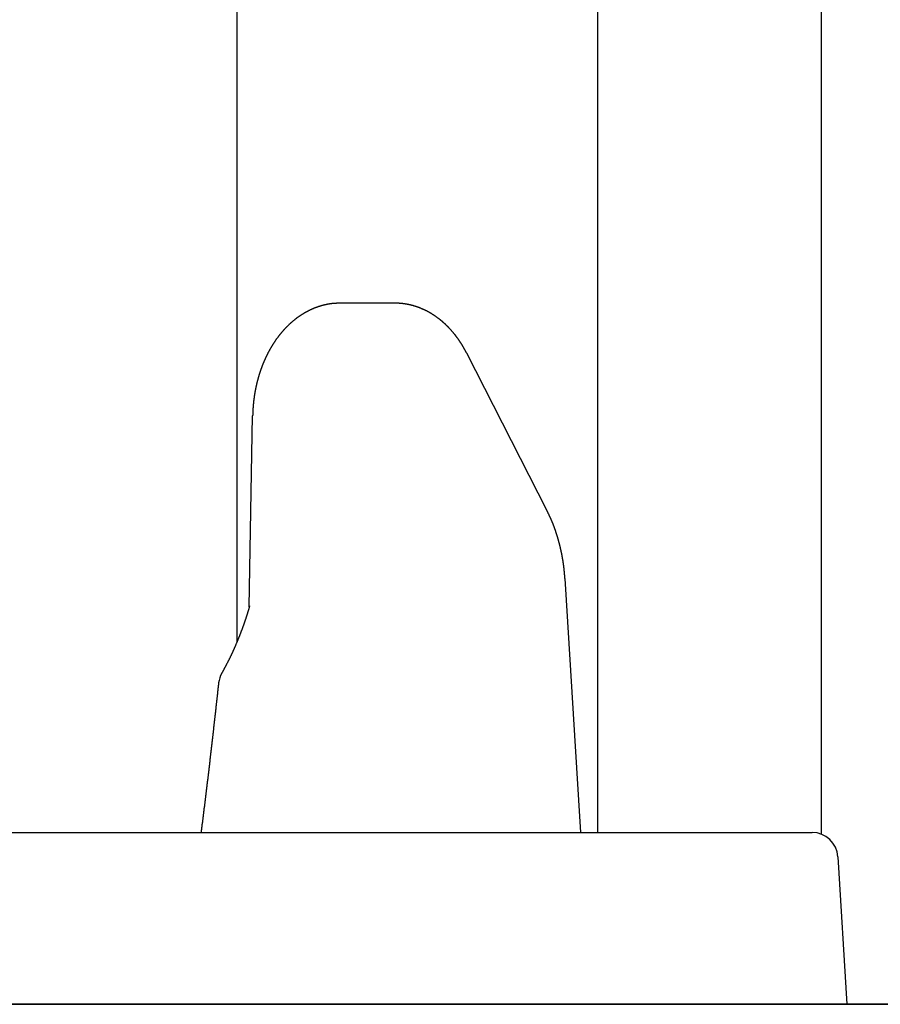
# Model space of a CAD drawing. Extents: x 0 to 990, y 0 to 1595.
# Drawn here: x 81 to 91, y 592 to 604 of the extents above; entities that cross this region are included whole.
import ezdxf

# ---------------------------------------------------------------- set-up
doc = ezdxf.new("R2010")
doc.units = 0
doc.layers.get('0').update_dxf_attribs({"linetype": 'CONTINUOUS'})
doc.layers.add('YKK_12', color=2, linetype='CONTINUOUS')
doc.layers.add('YKK_13', color=4, linetype='CONTINUOUS')

msp = doc.modelspace()

# ---------------------------------------------------------------- linework, layer by layer
for points in [[(84.4935, 600.319, 0), (84.4899, 600.319, 0), (84.4863, 600.319, 0), (84.4826, 600.319, 0), (84.479, 600.319, 0), (84.4753, 600.319, 0), (84.4717, 600.318, 0), (84.4681, 600.318, 0), (84.4644, 600.318, 0), (84.4608, 600.318, 0), (84.4571, 600.318, 0), (84.4535, 600.318, 0), (84.4499, 600.318, 0), (84.4462, 600.317, 0), (84.4426, 600.317, 0), (84.439, 600.317, 0), (84.4353, 600.317, 0), (84.4317, 600.317, 0), (84.4281, 600.316, 0), (84.4244, 600.316, 0), (84.4208, 600.316, 0), (84.4172, 600.315, 0), (84.4136, 600.315, 0), (84.41, 600.315, 0), (84.4063, 600.314, 0), (84.4027, 600.314, 0), (84.3991, 600.314, 0), (84.3955, 600.313, 0), (84.3919, 600.313, 0), (84.3883, 600.312, 0), (84.3847, 600.312, 0), (84.3811, 600.311, 0), (84.3775, 600.311, 0), (84.3739, 600.31, 0), (84.3703, 600.31, 0), (84.3667, 600.309, 0), (84.3631, 600.308, 0), (84.3595, 600.308, 0), (84.3559, 600.307, 0), (84.3524, 600.306, 0), (84.3488, 600.306, 0), (84.3452, 600.305, 0), (84.3417, 600.304, 0), (84.3381, 600.304, 0), (84.3345, 600.303, 0), (84.331, 600.302, 0), (84.3274, 600.301, 0), (84.3239, 600.301, 0), (84.3203, 600.3, 0), (84.3168, 600.299, 0), (84.3133, 600.298, 0), (84.3097, 600.297, 0), (84.3062, 600.296, 0), (84.3027, 600.296, 0), (84.2992, 600.295, 0), (84.2957, 600.294, 0), (84.2921, 600.293, 0), (84.2886, 600.292, 0), (84.2851, 600.291, 0), (84.2817, 600.29, 0), (84.2782, 600.289, 0), (84.2747, 600.288, 0), (84.2712, 600.287, 0), (84.2677, 600.286, 0), (84.2643, 600.285, 0), (84.2608, 600.284, 0), (84.2573, 600.283, 0), (84.2539, 600.282, 0), (84.2505, 600.281, 0), (84.247, 600.28, 0), (84.2436, 600.279, 0), (84.2402, 600.277, 0), (84.2367, 600.276, 0), (84.2333, 600.275, 0), (84.2299, 600.274, 0), (84.2265, 600.273, 0), (84.2231, 600.272, 0), (84.2197, 600.27, 0), (84.2163, 600.269, 0), (84.2129, 600.268, 0), (84.2096, 600.267, 0), (84.2062, 600.265, 0), (84.2028, 600.264, 0), (84.1995, 600.263, 0), (84.1961, 600.261, 0), (84.1928, 600.26, 0), (84.1895, 600.259, 0), (84.1861, 600.257, 0), (84.1828, 600.256, 0), (84.1795, 600.255, 0), (84.1762, 600.253, 0), (84.1729, 600.252, 0), (84.1696, 600.25, 0), (84.1663, 600.249, 0), (84.163, 600.247, 0), (84.1598, 600.246, 0), (84.1565, 600.244, 0), (84.1533, 600.243, 0), (84.15, 600.241, 0), (84.1468, 600.24, 0), (84.1435, 600.238, 0), (84.1403, 600.237, 0), (84.1371, 600.235, 0), (84.1339, 600.234, 0), (84.1307, 600.232, 0), (84.1275, 600.231, 0), (84.1243, 600.229, 0), (84.1211, 600.227, 0), (84.1179, 600.226, 0), (84.1147, 600.224, 0), (84.1116, 600.222, 0), (84.1084, 600.221, 0), (84.1053, 600.219, 0), (84.1022, 600.217, 0), (84.099, 600.216, 0), (84.0959, 600.214, 0), (84.0928, 600.212, 0), (84.0897, 600.21, 0), (84.0866, 600.209, 0), (84.0835, 600.207, 0), (84.0804, 600.205, 0), (84.0774, 600.203, 0), (84.0743, 600.202, 0), (84.0712, 600.2, 0), (84.0682, 600.198, 0), (84.0651, 600.196, 0), (84.0621, 600.194, 0), (84.0591, 600.192, 0), (84.0561, 600.191, 0), (84.0531, 600.189, 0), (84.0501, 600.187, 0), (84.0471, 600.185, 0), (84.0441, 600.183, 0), (84.0411, 600.181, 0), (84.0382, 600.179, 0), (84.0352, 600.177, 0), (84.0323, 600.175, 0), (84.0293, 600.173, 0), (84.0264, 600.171, 0), (84.0235, 600.169, 0), (84.0206, 600.167, 0), (84.0177, 600.165, 0), (84.0148, 600.163, 0), (84.0119, 600.161, 0), (84.009, 600.159, 0), (84.0061, 600.157, 0), (84.0033, 600.155, 0), (84.0004, 600.153, 0), (83.9976, 600.151, 0), (83.9947, 600.149, 0), (83.9919, 600.147, 0), (83.9891, 600.145, 0), (83.9863, 600.143, 0), (83.9835, 600.141, 0), (83.9807, 600.138, 0), (83.9779, 600.136, 0), (83.9751, 600.134, 0), (83.9724, 600.132, 0), (83.9696, 600.13, 0), (83.9669, 600.128, 0), (83.9641, 600.126, 0), (83.9614, 600.123, 0), (83.9587, 600.121, 0), (83.956, 600.119, 0), (83.9532, 600.117, 0), (83.9506, 600.115, 0), (83.9479, 600.112, 0), (83.9452, 600.11, 0), (83.9425, 600.108, 0), (83.9399, 600.106, 0), (83.9372, 600.103, 0), (83.9346, 600.101, 0), (83.9319, 600.099, 0), (83.9293, 600.097, 0), (83.9267, 600.094, 0), (83.9241, 600.092, 0), (83.9215, 600.09, 0), (83.9189, 600.087, 0), (83.9163, 600.085, 0), (83.9137, 600.083, 0), (83.9112, 600.08, 0), (83.9086, 600.078, 0), (83.9061, 600.076, 0), (83.9035, 600.073, 0), (83.901, 600.071, 0), (83.8985, 600.069, 0), (83.896, 600.066, 0), (83.8935, 600.064, 0), (83.891, 600.061, 0), (83.8885, 600.059, 0), (83.886, 600.057, 0), (83.8836, 600.054, 0), (83.8811, 600.052, 0), (83.8787, 600.049, 0), (83.8762, 600.047, 0), (83.8738, 600.045, 0), (83.8714, 600.042, 0), (83.869, 600.04, 0), (83.8666, 600.037, 0), (83.8642, 600.035, 0), (83.8618, 600.032, 0), (83.8594, 600.03, 0), (83.857, 600.027, 0), (83.8547, 600.025, 0), (83.8523, 600.022, 0), (83.85, 600.02, 0), (83.8476, 600.017, 0), (83.8453, 600.015, 0), (83.843, 600.012, 0), (83.8407, 600.01, 0), (83.8384, 600.007, 0), (83.8361, 600.005, 0), (83.8338, 600.002, 0), (83.8315, 600, 0), (83.8293, 599.997, 0), (83.827, 599.994, 0), (83.8248, 599.992, 0), (83.8225, 599.989, 0), (83.8203, 599.987, 0), (83.8181, 599.984, 0), (83.8159, 599.982, 0), (83.8136, 599.979, 0), (83.8114, 599.976, 0), (83.8093, 599.974, 0), (83.8071, 599.971, 0), (83.8049, 599.968, 0), (83.8027, 599.966, 0), (83.8006, 599.963, 0), (83.7984, 599.961, 0), (83.7963, 599.958, 0), (83.7942, 599.955, 0), (83.7921, 599.953, 0), (83.7899, 599.95, 0), (83.7878, 599.947, 0), (83.7857, 599.945, 0), (83.7837, 599.942, 0), (83.7816, 599.939, 0), (83.7795, 599.937, 0), (83.7774, 599.934, 0), (83.7754, 599.931, 0), (83.7733, 599.929, 0), (83.7713, 599.926, 0), (83.7693, 599.923, 0), (83.7673, 599.921, 0), (83.7652, 599.918, 0), (83.7632, 599.915, 0), (83.7612, 599.912, 0), (83.7593, 599.91, 0), (83.7573, 599.907, 0), (83.7553, 599.904, 0), (83.7533, 599.902, 0), (83.7514, 599.899, 0), (83.7494, 599.896, 0), (83.7475, 599.893, 0), (83.7456, 599.891, 0), (83.7436, 599.888, 0), (83.7417, 599.885, 0), (83.7398, 599.882, 0), (83.7379, 599.88, 0), (83.736, 599.877, 0), (83.7341, 599.874, 0), (83.7323, 599.871, 0), (83.7304, 599.868, 0), (83.7285, 599.866, 0), (83.7267, 599.863, 0), (83.7248, 599.86, 0), (83.723, 599.857, 0), (83.7212, 599.854, 0), (83.7194, 599.852, 0), (83.7176, 599.849, 0), (83.7157, 599.846, 0), (83.714, 599.843, 0), (83.7122, 599.84, 0), (83.7104, 599.838, 0), (83.7086, 599.835, 0), (83.7068, 599.832, 0), (83.7051, 599.829, 0), (83.7033, 599.826, 0), (83.7016, 599.823, 0), (83.6999, 599.821, 0), (83.6981, 599.818, 0), (83.6964, 599.815, 0), (83.6947, 599.812, 0), (83.693, 599.809, 0), (83.6913, 599.806, 0), (83.6896, 599.803, 0), (83.6879, 599.801, 0), (83.6863, 599.798, 0), (83.6846, 599.795, 0), (83.6829, 599.792, 0), (83.6813, 599.789, 0), (83.6797, 599.786, 0), (83.678, 599.783, 0), (83.6764, 599.78, 0), (83.6748, 599.778, 0), (83.6732, 599.775, 0), (83.6716, 599.772, 0), (83.67, 599.769, 0), (83.6684, 599.766, 0), (83.6668, 599.763, 0), (83.6652, 599.76, 0), (83.6636, 599.757, 0), (83.6621, 599.754, 0), (83.6605, 599.751, 0), (83.659, 599.749, 0), (83.6575, 599.746, 0), (83.6559, 599.743, 0), (83.6544, 599.74, 0), (83.6529, 599.737, 0), (83.6514, 599.734, 0), (83.6499, 599.731, 0), (83.6484, 599.728, 0), (83.6469, 599.725, 0), (83.6454, 599.722, 0), (83.6439, 599.719, 0), (83.6425, 599.716, 0), (83.641, 599.713, 0), (83.6396, 599.71, 0), (83.6381, 599.707, 0), (83.6367, 599.704, 0), (83.6353, 599.702, 0), (83.6338, 599.699, 0), (83.6324, 599.696, 0), (83.631, 599.693, 0), (83.6296, 599.69, 0), (83.6282, 599.687, 0), (83.6268, 599.684, 0), (83.6254, 599.681, 0), (83.6241, 599.678, 0), (83.6227, 599.675, 0), (83.6213, 599.672, 0), (83.62, 599.669, 0), (83.6186, 599.666, 0), (83.6173, 599.663, 0), (83.616, 599.66, 0), (83.6147, 599.657, 0), (83.6133, 599.654, 0), (83.612, 599.651, 0), (83.6107, 599.648, 0), (83.6094, 599.645, 0), (83.6081, 599.642, 0), (83.6069, 599.639, 0), (83.6056, 599.636, 0), (83.6043, 599.633, 0), (83.603, 599.63, 0), (83.6018, 599.627, 0), (83.6005, 599.624, 0), (83.5993, 599.621, 0), (83.5981, 599.618, 0), (83.5968, 599.615, 0), (83.5956, 599.612, 0), (83.5944, 599.609, 0), (83.5932, 599.606, 0), (83.592, 599.603, 0), (83.5908, 599.6, 0), (83.5896, 599.597, 0), (83.5884, 599.594, 0), (83.5873, 599.591, 0), (83.5861, 599.588, 0), (83.5849, 599.585, 0), (83.5838, 599.581, 0), (83.5826, 599.578, 0), (83.5815, 599.575, 0), (83.5803, 599.572, 0), (83.5792, 599.569, 0), (83.5781, 599.566, 0), (83.577, 599.563, 0), (83.5759, 599.56, 0), (83.5748, 599.557, 0), (83.5737, 599.554, 0), (83.5726, 599.551, 0), (83.5715, 599.548, 0), (83.5704, 599.545, 0), (83.5694, 599.542, 0), (83.5683, 599.539, 0), (83.5672, 599.536, 0), (83.5662, 599.533, 0), (83.5651, 599.53, 0), (83.5641, 599.527, 0), (83.5631, 599.523, 0), (83.5621, 599.52, 0), (83.561, 599.517, 0), (83.56, 599.514, 0), (83.559, 599.511, 0), (83.558, 599.508, 0), (83.557, 599.505, 0), (83.556, 599.502, 0), (83.5551, 599.499, 0), (83.5541, 599.496, 0), (83.5531, 599.493, 0), (83.5522, 599.49, 0), (83.5512, 599.487, 0), (83.5503, 599.483, 0), (83.5493, 599.48, 0), (83.5484, 599.477, 0), (83.5475, 599.474, 0), (83.5465, 599.471, 0), (83.5456, 599.468, 0), (83.5447, 599.465, 0), (83.5438, 599.462, 0), (83.5429, 599.459, 0), (83.542, 599.456, 0), (83.5411, 599.453, 0), (83.5403, 599.449, 0), (83.5394, 599.446, 0), (83.5385, 599.443, 0), (83.5377, 599.44, 0), (83.5368, 599.437, 0), (83.536, 599.434, 0), (83.5351, 599.431, 0), (83.5343, 599.428, 0), (83.5335, 599.425, 0), (83.5326, 599.422, 0), (83.5318, 599.418, 0), (83.531, 599.415, 0), (83.5302, 599.412, 0), (83.5294, 599.409, 0), (83.5286, 599.406, 0), (83.5278, 599.403, 0), (83.5271, 599.4, 0), (83.5263, 599.397, 0), (83.5255, 599.393, 0), (83.5248, 599.39, 0), (83.524, 599.387, 0), (83.5232, 599.384, 0), (83.5225, 599.381, 0), (83.5218, 599.378, 0), (83.521, 599.375, 0), (83.5203, 599.372, 0), (83.5196, 599.369, 0), (83.5189, 599.365, 0), (83.5182, 599.362, 0), (83.5175, 599.359, 0), (83.5168, 599.356, 0), (83.5161, 599.353, 0), (83.5154, 599.35, 0), (83.5147, 599.347, 0), (83.5141, 599.343, 0), (83.5134, 599.34, 0), (83.5127, 599.337, 0), (83.5121, 599.334, 0), (83.5114, 599.331, 0), (83.5108, 599.328, 0), (83.5102, 599.325, 0), (83.5095, 599.322, 0), (83.5089, 599.318, 0), (83.5083, 599.315, 0), (83.5077, 599.312, 0), (83.5071, 599.309, 0), (83.5065, 599.306, 0), (83.5059, 599.303, 0), (83.5053, 599.3, 0), (83.5047, 599.296, 0), (83.5041, 599.293, 0), (83.5036, 599.29, 0), (83.503, 599.287, 0), (83.5024, 599.284, 0), (83.5019, 599.281, 0), (83.5013, 599.278, 0), (83.5008, 599.274, 0), (83.5003, 599.271, 0), (83.4997, 599.268, 0), (83.4992, 599.265, 0), (83.4987, 599.262, 0), (83.4982, 599.259, 0), (83.4977, 599.255, 0), (83.4972, 599.252, 0), (83.4967, 599.249, 0), (83.4962, 599.246, 0), (83.4957, 599.243, 0), (83.4952, 599.24, 0), (83.4947, 599.237, 0), (83.4943, 599.233, 0), (83.4938, 599.23, 0), (83.4934, 599.227, 0), (83.4929, 599.224, 0), (83.4925, 599.221, 0), (83.492, 599.218, 0), (83.4916, 599.214, 0), (83.4911, 599.211, 0), (83.4907, 599.208, 0), (83.4903, 599.205, 0), (83.4899, 599.202, 0), (83.4895, 599.199, 0), (83.4891, 599.195, 0), (83.4887, 599.192, 0), (83.4883, 599.189, 0), (83.4879, 599.186, 0), (83.4875, 599.183, 0), (83.4872, 599.18, 0), (83.4868, 599.176, 0), (83.4865, 599.173, 0), (83.4861, 599.17, 0), (83.4858, 599.167, 0), (83.4854, 599.164, 0), (83.4851, 599.161, 0), (83.4847, 599.157, 0), (83.4844, 599.154, 0), (83.4841, 599.151, 0), (83.4838, 599.148, 0), (83.4835, 599.145, 0), (83.4832, 599.142, 0), (83.4829, 599.138, 0), (83.4826, 599.135, 0), (83.4823, 599.132, 0), (83.4821, 599.129, 0), (83.4818, 599.126, 0), (83.4815, 599.123, 0), (83.4813, 599.119, 0), (83.481, 599.116, 0), (83.4808, 599.113, 0), (83.4805, 599.11, 0), (83.4803, 599.107, 0), (83.4801, 599.104, 0), (83.4799, 599.1, 0), (83.4797, 599.097, 0), (83.4794, 599.094, 0), (83.4793, 599.091, 0), (83.4791, 599.088, 0), (83.4789, 599.084, 0), (83.4787, 599.081, 0), (83.4785, 599.078, 0), (83.4783, 599.075, 0), (83.4782, 599.072, 0), (83.478, 599.069, 0), (83.4779, 599.065, 0), (83.4777, 599.062, 0), (83.4776, 599.059, 0), (83.4775, 599.056, 0), (83.4773, 599.053, 0), (83.4772, 599.05, 0), (83.4771, 599.046, 0), (83.477, 599.043, 0), (83.4769, 599.04, 0), (83.4768, 599.037, 0), (83.4767, 599.034, 0), (83.4766, 599.03, 0), (83.4765, 599.027, 0), (83.4764, 599.024, 0), (83.4763, 599.021, 0), (83.4762, 599.018, 0), (83.4761, 599.015, 0), (83.476, 599.011, 0), (83.476, 599.008, 0)], [(85.967, 599.737, 0), (85.9657, 599.739, 0), (85.9645, 599.742, 0), (85.9632, 599.744, 0), (85.962, 599.746, 0), (85.9607, 599.749, 0), (85.9595, 599.751, 0), (85.9582, 599.753, 0), (85.957, 599.756, 0), (85.9557, 599.758, 0), (85.9545, 599.76, 0), (85.9532, 599.763, 0), (85.9519, 599.765, 0), (85.9507, 599.767, 0), (85.9494, 599.77, 0), (85.9481, 599.772, 0), (85.9469, 599.774, 0), (85.9456, 599.777, 0), (85.9443, 599.779, 0), (85.943, 599.781, 0), (85.9417, 599.784, 0), (85.9405, 599.786, 0), (85.9392, 599.788, 0), (85.9379, 599.791, 0), (85.9366, 599.793, 0), (85.9353, 599.795, 0), (85.934, 599.797, 0), (85.9327, 599.8, 0), (85.9313, 599.802, 0), (85.93, 599.804, 0), (85.9287, 599.807, 0), (85.9274, 599.809, 0), (85.926, 599.811, 0), (85.9247, 599.814, 0), (85.9234, 599.816, 0), (85.922, 599.818, 0), (85.9206, 599.82, 0), (85.9193, 599.823, 0), (85.9179, 599.825, 0), (85.9165, 599.827, 0), (85.9152, 599.83, 0), (85.9138, 599.832, 0), (85.9124, 599.834, 0), (85.911, 599.836, 0), (85.9096, 599.839, 0), (85.9082, 599.841, 0), (85.9067, 599.843, 0), (85.9053, 599.846, 0), (85.9039, 599.848, 0), (85.9025, 599.85, 0), (85.901, 599.852, 0), (85.8996, 599.855, 0), (85.8981, 599.857, 0), (85.8967, 599.859, 0), (85.8952, 599.861, 0), (85.8937, 599.864, 0), (85.8923, 599.866, 0), (85.8908, 599.868, 0), (85.8893, 599.87, 0), (85.8878, 599.873, 0), (85.8863, 599.875, 0), (85.8848, 599.877, 0), (85.8833, 599.879, 0), (85.8818, 599.881, 0), (85.8802, 599.884, 0), (85.8787, 599.886, 0), (85.8772, 599.888, 0), (85.8757, 599.89, 0), (85.8741, 599.893, 0), (85.8726, 599.895, 0), (85.871, 599.897, 0), (85.8694, 599.899, 0), (85.8679, 599.901, 0), (85.8663, 599.904, 0), (85.8647, 599.906, 0), (85.8632, 599.908, 0), (85.8616, 599.91, 0), (85.86, 599.912, 0), (85.8584, 599.915, 0), (85.8568, 599.917, 0), (85.8552, 599.919, 0), (85.8536, 599.921, 0), (85.8519, 599.923, 0), (85.8503, 599.925, 0), (85.8487, 599.928, 0), (85.847, 599.93, 0), (85.8454, 599.932, 0), (85.8438, 599.934, 0), (85.8421, 599.936, 0), (85.8405, 599.938, 0), (85.8388, 599.941, 0), (85.8371, 599.943, 0), (85.8355, 599.945, 0), (85.8338, 599.947, 0), (85.8321, 599.949, 0), (85.8304, 599.951, 0), (85.8287, 599.953, 0), (85.827, 599.955, 0), (85.8253, 599.958, 0), (85.8236, 599.96, 0), (85.8219, 599.962, 0), (85.8202, 599.964, 0), (85.8185, 599.966, 0), (85.8167, 599.968, 0), (85.815, 599.97, 0), (85.8132, 599.972, 0), (85.8115, 599.974, 0), (85.8098, 599.977, 0), (85.808, 599.979, 0), (85.8062, 599.981, 0), (85.8045, 599.983, 0), (85.8027, 599.985, 0), (85.8009, 599.987, 0), (85.7991, 599.989, 0), (85.7973, 599.991, 0), (85.7956, 599.993, 0), (85.7938, 599.995, 0), (85.7919, 599.997, 0), (85.7901, 599.999, 0), (85.7883, 600.001, 0), (85.7865, 600.004, 0), (85.7847, 600.006, 0), (85.7828, 600.008, 0), (85.781, 600.01, 0), (85.7792, 600.012, 0), (85.7773, 600.014, 0), (85.7755, 600.016, 0), (85.7736, 600.018, 0), (85.7717, 600.02, 0), (85.7699, 600.022, 0), (85.768, 600.024, 0), (85.7661, 600.026, 0), (85.7642, 600.028, 0), (85.7623, 600.03, 0), (85.7604, 600.032, 0), (85.7585, 600.034, 0), (85.7566, 600.036, 0), (85.7547, 600.038, 0), (85.7528, 600.04, 0), (85.7508, 600.042, 0), (85.7489, 600.044, 0), (85.747, 600.046, 0), (85.745, 600.048, 0), (85.7431, 600.05, 0), (85.7411, 600.052, 0), (85.7391, 600.053, 0), (85.7372, 600.055, 0), (85.7352, 600.057, 0), (85.7332, 600.059, 0), (85.7312, 600.061, 0), (85.7292, 600.063, 0), (85.7272, 600.065, 0), (85.7252, 600.067, 0), (85.7232, 600.069, 0), (85.7212, 600.071, 0), (85.7192, 600.073, 0), (85.7172, 600.075, 0), (85.7151, 600.077, 0), (85.7131, 600.078, 0), (85.7111, 600.08, 0), (85.709, 600.082, 0), (85.707, 600.084, 0), (85.7049, 600.086, 0), (85.7028, 600.088, 0), (85.7007, 600.09, 0), (85.6987, 600.091, 0), (85.6966, 600.093, 0), (85.6945, 600.095, 0), (85.6924, 600.097, 0), (85.6903, 600.099, 0), (85.6882, 600.101, 0), (85.6861, 600.103, 0), (85.684, 600.104, 0), (85.6818, 600.106, 0), (85.6797, 600.108, 0), (85.6776, 600.11, 0), (85.6754, 600.112, 0), (85.6733, 600.113, 0), (85.6711, 600.115, 0), (85.669, 600.117, 0), (85.6668, 600.119, 0), (85.6646, 600.12, 0), (85.6624, 600.122, 0), (85.6603, 600.124, 0), (85.6581, 600.126, 0), (85.6559, 600.127, 0), (85.6537, 600.129, 0), (85.6515, 600.131, 0), (85.6493, 600.133, 0), (85.6471, 600.134, 0), (85.6448, 600.136, 0), (85.6426, 600.138, 0), (85.6404, 600.14, 0), (85.6381, 600.141, 0), (85.6359, 600.143, 0), (85.6336, 600.145, 0), (85.6314, 600.146, 0), (85.6291, 600.148, 0), (85.6268, 600.15, 0), (85.6246, 600.151, 0), (85.6223, 600.153, 0), (85.62, 600.155, 0), (85.6177, 600.156, 0), (85.6154, 600.158, 0), (85.6131, 600.16, 0), (85.6108, 600.161, 0), (85.6085, 600.163, 0), (85.6062, 600.164, 0), (85.6039, 600.166, 0), (85.6015, 600.168, 0), (85.5992, 600.169, 0), (85.5969, 600.171, 0), (85.5945, 600.172, 0), (85.5922, 600.174, 0), (85.5898, 600.176, 0), (85.5874, 600.177, 0), (85.5851, 600.179, 0), (85.5827, 600.18, 0), (85.5803, 600.182, 0), (85.5779, 600.183, 0), (85.5755, 600.185, 0), (85.5731, 600.186, 0), (85.5707, 600.188, 0), (85.5683, 600.189, 0), (85.5659, 600.191, 0), (85.5635, 600.192, 0), (85.5611, 600.194, 0), (85.5587, 600.195, 0), (85.5562, 600.197, 0), (85.5538, 600.198, 0), (85.5513, 600.2, 0), (85.5489, 600.201, 0), (85.5464, 600.203, 0), (85.544, 600.204, 0), (85.5415, 600.206, 0), (85.539, 600.207, 0), (85.5366, 600.208, 0), (85.5341, 600.21, 0), (85.5316, 600.211, 0), (85.5291, 600.213, 0), (85.5266, 600.214, 0), (85.5241, 600.215, 0), (85.5216, 600.217, 0), (85.5191, 600.218, 0), (85.5166, 600.22, 0), (85.5141, 600.221, 0), (85.5115, 600.222, 0), (85.509, 600.224, 0), (85.5065, 600.225, 0), (85.5039, 600.226, 0), (85.5014, 600.228, 0), (85.4988, 600.229, 0), (85.4963, 600.23, 0), (85.4937, 600.231, 0), (85.4911, 600.233, 0), (85.4886, 600.234, 0), (85.486, 600.235, 0), (85.4834, 600.237, 0), (85.4808, 600.238, 0), (85.4782, 600.239, 0), (85.4756, 600.24, 0), (85.473, 600.241, 0), (85.4704, 600.243, 0), (85.4678, 600.244, 0), (85.4652, 600.245, 0), (85.4626, 600.246, 0), (85.4599, 600.247, 0), (85.4573, 600.249, 0), (85.4547, 600.25, 0), (85.452, 600.251, 0), (85.4494, 600.252, 0), (85.4468, 600.253, 0), (85.4441, 600.254, 0), (85.4415, 600.255, 0), (85.4388, 600.257, 0), (85.4361, 600.258, 0), (85.4335, 600.259, 0), (85.4308, 600.26, 0), (85.4281, 600.261, 0), (85.4254, 600.262, 0), (85.4227, 600.263, 0), (85.42, 600.264, 0), (85.4174, 600.265, 0), (85.4147, 600.266, 0), (85.412, 600.267, 0), (85.4092, 600.268, 0), (85.4065, 600.269, 0), (85.4038, 600.27, 0), (85.4011, 600.271, 0), (85.3984, 600.272, 0), (85.3956, 600.273, 0), (85.3929, 600.274, 0), (85.3902, 600.275, 0), (85.3874, 600.276, 0), (85.3847, 600.277, 0), (85.382, 600.278, 0), (85.3792, 600.279, 0), (85.3764, 600.28, 0), (85.3737, 600.281, 0), (85.3709, 600.281, 0), (85.3682, 600.282, 0), (85.3654, 600.283, 0), (85.3626, 600.284, 0), (85.3598, 600.285, 0), (85.3571, 600.286, 0), (85.3543, 600.286, 0), (85.3515, 600.287, 0), (85.3487, 600.288, 0), (85.3459, 600.289, 0), (85.3431, 600.29, 0), (85.3403, 600.29, 0), (85.3375, 600.291, 0), (85.3347, 600.292, 0), (85.3319, 600.293, 0), (85.3291, 600.293, 0), (85.3263, 600.294, 0), (85.3235, 600.295, 0), (85.3206, 600.296, 0), (85.3178, 600.296, 0), (85.315, 600.297, 0), (85.3122, 600.298, 0), (85.3093, 600.298, 0), (85.3065, 600.299, 0), (85.3036, 600.3, 0), (85.3008, 600.3, 0), (85.298, 600.301, 0), (85.2951, 600.302, 0), (85.2923, 600.302, 0), (85.2894, 600.303, 0), (85.2866, 600.303, 0), (85.2837, 600.304, 0), (85.2808, 600.304, 0), (85.278, 600.305, 0), (85.2751, 600.306, 0), (85.2723, 600.306, 0), (85.2694, 600.307, 0), (85.2665, 600.307, 0), (85.2636, 600.308, 0), (85.2608, 600.308, 0), (85.2579, 600.309, 0), (85.255, 600.309, 0), (85.2521, 600.31, 0), (85.2492, 600.31, 0), (85.2464, 600.31, 0), (85.2435, 600.311, 0), (85.2406, 600.311, 0), (85.2377, 600.312, 0), (85.2348, 600.312, 0), (85.2319, 600.313, 0), (85.229, 600.313, 0), (85.2261, 600.313, 0), (85.2232, 600.314, 0), (85.2203, 600.314, 0), (85.2174, 600.314, 0), (85.2145, 600.315, 0), (85.2116, 600.315, 0), (85.2087, 600.315, 0), (85.2058, 600.316, 0), (85.2029, 600.316, 0), (85.2, 600.316, 0), (85.1971, 600.316, 0), (85.1942, 600.317, 0), (85.1912, 600.317, 0), (85.1883, 600.317, 0), (85.1854, 600.317, 0), (85.1825, 600.317, 0), (85.1796, 600.318, 0), (85.1767, 600.318, 0), (85.1738, 600.318, 0), (85.1708, 600.318, 0), (85.1679, 600.318, 0), (85.165, 600.318, 0), (85.1621, 600.318, 0), (85.1592, 600.318, 0), (85.1563, 600.319, 0), (85.1533, 600.319, 0), (85.1504, 600.319, 0), (85.1475, 600.319, 0), (85.1446, 600.319, 0), (85.1417, 600.319, 0), (85.1387, 600.319, 0), (85.1358, 600.319, 0), (85.1329, 600.319, 0), (85.13, 600.319, 0)], [(87.1104, 597.114, 0), (87.1102, 597.117, 0), (87.1099, 597.12, 0), (87.1097, 597.123, 0), (87.1094, 597.126, 0), (87.1092, 597.13, 0), (87.1089, 597.133, 0), (87.1087, 597.136, 0), (87.1084, 597.139, 0), (87.1082, 597.142, 0), (87.1079, 597.145, 0), (87.1077, 597.149, 0), (87.1074, 597.152, 0), (87.1072, 597.155, 0), (87.1069, 597.158, 0), (87.1067, 597.161, 0), (87.1064, 597.164, 0), (87.1061, 597.168, 0), (87.1059, 597.171, 0), (87.1056, 597.174, 0), (87.1053, 597.177, 0), (87.105, 597.18, 0), (87.1048, 597.183, 0), (87.1045, 597.187, 0), (87.1042, 597.19, 0), (87.1039, 597.193, 0), (87.1036, 597.196, 0), (87.1033, 597.199, 0), (87.103, 597.202, 0), (87.1027, 597.206, 0), (87.1024, 597.209, 0), (87.1021, 597.212, 0), (87.1017, 597.215, 0), (87.1014, 597.218, 0), (87.1011, 597.221, 0), (87.1007, 597.225, 0), (87.1004, 597.228, 0), (87.1, 597.231, 0), (87.0997, 597.234, 0), (87.0993, 597.237, 0), (87.099, 597.24, 0), (87.0986, 597.244, 0), (87.0982, 597.247, 0), (87.0978, 597.25, 0), (87.0975, 597.253, 0), (87.0971, 597.256, 0), (87.0967, 597.259, 0), (87.0963, 597.262, 0), (87.0959, 597.266, 0), (87.0954, 597.269, 0), (87.095, 597.272, 0), (87.0946, 597.275, 0), (87.0942, 597.278, 0), (87.0937, 597.281, 0), (87.0933, 597.285, 0), (87.0928, 597.288, 0), (87.0924, 597.291, 0), (87.0919, 597.294, 0), (87.0915, 597.297, 0), (87.091, 597.3, 0), (87.0905, 597.303, 0), (87.0901, 597.307, 0), (87.0896, 597.31, 0), (87.0891, 597.313, 0), (87.0886, 597.316, 0), (87.0881, 597.319, 0), (87.0876, 597.322, 0), (87.0871, 597.326, 0), (87.0866, 597.329, 0), (87.0861, 597.332, 0), (87.0855, 597.335, 0), (87.085, 597.338, 0), (87.0845, 597.341, 0), (87.0839, 597.344, 0), (87.0834, 597.348, 0), (87.0828, 597.351, 0), (87.0823, 597.354, 0), (87.0817, 597.357, 0), (87.0812, 597.36, 0), (87.0806, 597.363, 0), (87.08, 597.366, 0), (87.0795, 597.37, 0), (87.0789, 597.373, 0), (87.0783, 597.376, 0), (87.0777, 597.379, 0), (87.0771, 597.382, 0), (87.0765, 597.385, 0), (87.0759, 597.388, 0), (87.0753, 597.391, 0), (87.0746, 597.395, 0), (87.074, 597.398, 0), (87.0734, 597.401, 0), (87.0728, 597.404, 0), (87.0721, 597.407, 0), (87.0715, 597.41, 0), (87.0708, 597.413, 0), (87.0702, 597.417, 0), (87.0695, 597.42, 0), (87.0689, 597.423, 0), (87.0682, 597.426, 0), (87.0675, 597.429, 0), (87.0669, 597.432, 0), (87.0662, 597.435, 0), (87.0655, 597.438, 0), (87.0648, 597.442, 0), (87.0641, 597.445, 0), (87.0634, 597.448, 0), (87.0627, 597.451, 0), (87.062, 597.454, 0), (87.0613, 597.457, 0), (87.0606, 597.46, 0), (87.0599, 597.463, 0), (87.0592, 597.467, 0), (87.0584, 597.47, 0), (87.0577, 597.473, 0), (87.057, 597.476, 0), (87.0562, 597.479, 0), (87.0555, 597.482, 0), (87.0547, 597.485, 0), (87.054, 597.488, 0), (87.0532, 597.491, 0), (87.0524, 597.495, 0), (87.0517, 597.498, 0), (87.0509, 597.501, 0), (87.0501, 597.504, 0), (87.0493, 597.507, 0), (87.0485, 597.51, 0), (87.0477, 597.513, 0), (87.0469, 597.516, 0), (87.0461, 597.519, 0), (87.0453, 597.523, 0), (87.0445, 597.526, 0), (87.0437, 597.529, 0), (87.0428, 597.532, 0), (87.042, 597.535, 0), (87.0412, 597.538, 0), (87.0403, 597.541, 0), (87.0395, 597.544, 0), (87.0387, 597.547, 0), (87.0378, 597.55, 0), (87.0369, 597.554, 0), (87.0361, 597.557, 0), (87.0352, 597.56, 0), (87.0343, 597.563, 0), (87.0335, 597.566, 0), (87.0326, 597.569, 0), (87.0317, 597.572, 0), (87.0308, 597.575, 0), (87.0299, 597.578, 0), (87.029, 597.581, 0), (87.0281, 597.584, 0), (87.0272, 597.588, 0), (87.0263, 597.591, 0), (87.0254, 597.594, 0), (87.0244, 597.597, 0), (87.0235, 597.6, 0), (87.0226, 597.603, 0), (87.0216, 597.606, 0), (87.0207, 597.609, 0), (87.0197, 597.612, 0), (87.0188, 597.615, 0), (87.0178, 597.618, 0), (87.0169, 597.621, 0), (87.0159, 597.625, 0), (87.0149, 597.628, 0), (87.0139, 597.631, 0), (87.013, 597.634, 0), (87.012, 597.637, 0), (87.011, 597.64, 0), (87.01, 597.643, 0), (87.009, 597.646, 0), (87.008, 597.649, 0), (87.0069, 597.652, 0), (87.0059, 597.655, 0), (87.0049, 597.658, 0), (87.0039, 597.661, 0), (87.0028, 597.664, 0), (87.0018, 597.667, 0), (87.0007, 597.671, 0), (86.9997, 597.674, 0), (86.9986, 597.677, 0), (86.9976, 597.68, 0), (86.9965, 597.683, 0), (86.9954, 597.686, 0), (86.9943, 597.689, 0), (86.9933, 597.692, 0), (86.9922, 597.695, 0), (86.9911, 597.698, 0), (86.99, 597.701, 0), (86.9889, 597.704, 0), (86.9877, 597.707, 0), (86.9866, 597.71, 0), (86.9855, 597.713, 0), (86.9844, 597.716, 0), (86.9832, 597.719, 0), (86.9821, 597.722, 0), (86.9809, 597.725, 0), (86.9798, 597.728, 0), (86.9786, 597.731, 0), (86.9774, 597.734, 0), (86.9763, 597.738, 0), (86.9751, 597.741, 0), (86.9739, 597.744, 0), (86.9727, 597.747, 0), (86.9715, 597.75, 0), (86.9703, 597.753, 0), (86.9691, 597.756, 0), (86.9679, 597.759, 0), (86.9666, 597.762, 0), (86.9654, 597.765, 0), (86.9642, 597.768, 0), (86.9629, 597.771, 0), (86.9617, 597.774, 0), (86.9604, 597.777, 0), (86.9591, 597.78, 0), (86.9579, 597.783, 0), (86.9566, 597.786, 0), (86.9553, 597.789, 0), (86.954, 597.792, 0), (86.9527, 597.795, 0), (86.9514, 597.798, 0), (86.9501, 597.801, 0), (86.9488, 597.804, 0), (86.9474, 597.807, 0), (86.9461, 597.81, 0), (86.9448, 597.813, 0), (86.9434, 597.816, 0), (86.9421, 597.819, 0), (86.9407, 597.822, 0), (86.9394, 597.825, 0), (86.938, 597.828, 0), (86.9366, 597.831, 0), (86.9352, 597.833, 0), (86.9339, 597.836, 0), (86.9325, 597.839, 0), (86.9311, 597.842, 0), (86.9297, 597.845, 0), (86.9283, 597.848, 0), (86.9269, 597.851, 0), (86.9255, 597.854, 0), (86.9241, 597.857, 0), (86.9227, 597.86, 0), (86.9213, 597.863, 0), (86.9198, 597.866, 0), (86.9184, 597.869, 0), (86.917, 597.872, 0), (86.9156, 597.875, 0), (86.9142, 597.878, 0), (86.9127, 597.881, 0), (86.9113, 597.884, 0), (86.9099, 597.887, 0), (86.9085, 597.89, 0), (86.907, 597.893, 0), (86.9056, 597.896, 0), (86.9042, 597.899, 0), (86.9027, 597.902, 0)], [(83.4403, 596.794, 0), (83.4392, 596.79, 0), (83.4381, 596.787, 0), (83.437, 596.783, 0), (83.436, 596.779, 0), (83.4349, 596.776, 0), (83.4338, 596.772, 0), (83.4328, 596.769, 0), (83.4317, 596.765, 0), (83.4306, 596.761, 0), (83.4295, 596.758, 0), (83.4285, 596.754, 0), (83.4274, 596.751, 0), (83.4263, 596.747, 0), (83.4252, 596.743, 0), (83.4241, 596.74, 0), (83.423, 596.736, 0), (83.4219, 596.732, 0), (83.4209, 596.729, 0), (83.4198, 596.725, 0), (83.4187, 596.722, 0), (83.4176, 596.718, 0), (83.4165, 596.714, 0), (83.4154, 596.711, 0), (83.4142, 596.707, 0), (83.4131, 596.704, 0), (83.412, 596.7, 0), (83.4109, 596.696, 0), (83.4098, 596.693, 0), (83.4086, 596.689, 0), (83.4075, 596.686, 0), (83.4064, 596.682, 0), (83.4052, 596.678, 0), (83.4041, 596.675, 0), (83.4029, 596.671, 0), (83.4018, 596.668, 0), (83.4006, 596.664, 0), (83.3994, 596.66, 0), (83.3983, 596.657, 0), (83.3971, 596.653, 0), (83.3959, 596.65, 0), (83.3947, 596.646, 0), (83.3935, 596.643, 0), (83.3923, 596.639, 0), (83.3911, 596.635, 0), (83.3899, 596.632, 0), (83.3887, 596.628, 0), (83.3875, 596.625, 0), (83.3863, 596.621, 0), (83.3851, 596.617, 0), (83.3839, 596.614, 0), (83.3827, 596.61, 0), (83.3814, 596.607, 0), (83.3802, 596.603, 0), (83.379, 596.6, 0), (83.3777, 596.596, 0), (83.3765, 596.592, 0), (83.3752, 596.589, 0), (83.374, 596.585, 0), (83.3727, 596.582, 0), (83.3715, 596.578, 0), (83.3702, 596.575, 0), (83.3689, 596.571, 0), (83.3677, 596.567, 0), (83.3664, 596.564, 0), (83.3651, 596.56, 0), (83.3638, 596.557, 0), (83.3625, 596.553, 0), (83.3612, 596.55, 0), (83.36, 596.546, 0), (83.3587, 596.542, 0), (83.3574, 596.539, 0), (83.356, 596.535, 0), (83.3547, 596.532, 0), (83.3534, 596.528, 0), (83.3521, 596.525, 0), (83.3508, 596.521, 0), (83.3495, 596.518, 0), (83.3481, 596.514, 0), (83.3468, 596.51, 0), (83.3455, 596.507, 0), (83.3441, 596.503, 0), (83.3428, 596.5, 0), (83.3415, 596.496, 0), (83.3401, 596.493, 0), (83.3388, 596.489, 0), (83.3374, 596.486, 0), (83.336, 596.482, 0), (83.3347, 596.479, 0), (83.3333, 596.475, 0), (83.3319, 596.471, 0), (83.3306, 596.468, 0), (83.3292, 596.464, 0), (83.3278, 596.461, 0), (83.3264, 596.457, 0), (83.3251, 596.454, 0), (83.3237, 596.45, 0), (83.3223, 596.447, 0), (83.3209, 596.443, 0), (83.3195, 596.44, 0), (83.3181, 596.436, 0), (83.3167, 596.433, 0), (83.3153, 596.429, 0), (83.3139, 596.426, 0), (83.3125, 596.422, 0), (83.311, 596.418, 0), (83.3096, 596.415, 0), (83.3082, 596.411, 0), (83.3068, 596.408, 0), (83.3053, 596.404, 0), (83.3039, 596.401, 0), (83.3025, 596.397, 0), (83.301, 596.394, 0), (83.2996, 596.39, 0), (83.2981, 596.387, 0), (83.2967, 596.383, 0), (83.2952, 596.38, 0), (83.2938, 596.376, 0), (83.2923, 596.373, 0), (83.2909, 596.369, 0), (83.2894, 596.366, 0), (83.2879, 596.362, 0), (83.2864, 596.359, 0), (83.285, 596.355, 0), (83.2835, 596.352, 0), (83.282, 596.348, 0), (83.2805, 596.345, 0), (83.279, 596.341, 0), (83.2775, 596.338, 0), (83.276, 596.334, 0), (83.2745, 596.331, 0), (83.273, 596.327, 0), (83.2715, 596.324, 0), (83.27, 596.32, 0), (83.2685, 596.317, 0), (83.2669, 596.313, 0), (83.2654, 596.31, 0), (83.2639, 596.306, 0), (83.2623, 596.303, 0), (83.2608, 596.299, 0), (83.2593, 596.296, 0), (83.2577, 596.292, 0), (83.2562, 596.289, 0), (83.2546, 596.285, 0), (83.253, 596.282, 0), (83.2515, 596.278, 0), (83.2499, 596.275, 0), (83.2483, 596.271, 0), (83.2467, 596.268, 0), (83.2452, 596.264, 0), (83.2436, 596.261, 0), (83.242, 596.257, 0), (83.2404, 596.254, 0), (83.2388, 596.251, 0), (83.2372, 596.247, 0), (83.2356, 596.244, 0), (83.234, 596.24, 0), (83.2323, 596.237, 0), (83.2307, 596.233, 0), (83.2291, 596.23, 0), (83.2275, 596.226, 0), (83.2258, 596.223, 0), (83.2242, 596.219, 0), (83.2225, 596.216, 0), (83.2209, 596.212, 0), (83.2192, 596.209, 0), (83.2175, 596.206, 0), (83.2159, 596.202, 0), (83.2142, 596.199, 0), (83.2125, 596.195, 0), (83.2108, 596.192, 0), (83.2092, 596.188, 0), (83.2075, 596.185, 0), (83.2058, 596.182, 0), (83.2041, 596.178, 0), (83.2024, 596.175, 0), (83.2007, 596.171, 0), (83.1989, 596.168, 0), (83.1972, 596.164, 0), (83.1955, 596.161, 0), (83.1938, 596.158, 0), (83.192, 596.154, 0), (83.1903, 596.151, 0), (83.1885, 596.147, 0), (83.1868, 596.144, 0), (83.1851, 596.14, 0), (83.1833, 596.137, 0), (83.1815, 596.134, 0), (83.1798, 596.13, 0), (83.178, 596.127, 0), (83.1763, 596.123, 0), (83.1745, 596.12, 0), (83.1727, 596.117, 0), (83.1709, 596.113, 0), (83.1692, 596.11, 0), (83.1674, 596.106, 0), (83.1656, 596.103, 0), (83.1638, 596.1, 0), (83.162, 596.096, 0), (83.1602, 596.093, 0), (83.1584, 596.089, 0), (83.1566, 596.086, 0), (83.1548, 596.083, 0), (83.153, 596.079, 0), (83.1512, 596.076, 0), (83.1494, 596.072, 0), (83.1476, 596.069, 0), (83.1458, 596.066, 0), (83.144, 596.062, 0), (83.1422, 596.059, 0), (83.1404, 596.055, 0), (83.1386, 596.052, 0), (83.1368, 596.049, 0), (83.135, 596.045, 0), (83.1331, 596.042, 0), (83.1313, 596.038, 0), (83.1295, 596.035, 0), (83.1277, 596.032, 0), (83.1259, 596.028, 0), (83.124, 596.025, 0), (83.1222, 596.021, 0), (83.1204, 596.018, 0), (83.1186, 596.015, 0), (83.1168, 596.011, 0)], [(83.0796, 595.898, 0), (83.0784, 595.887, 0), (83.0772, 595.876, 0), (83.076, 595.865, 0), (83.0747, 595.854, 0), (83.0735, 595.843, 0), (83.0723, 595.832, 0), (83.0711, 595.821, 0), (83.0699, 595.81, 0), (83.0686, 595.799, 0), (83.0674, 595.788, 0), (83.0662, 595.777, 0), (83.065, 595.767, 0), (83.0638, 595.756, 0), (83.0625, 595.745, 0), (83.0613, 595.734, 0), (83.0601, 595.723, 0), (83.0589, 595.712, 0), (83.0577, 595.701, 0), (83.0564, 595.69, 0), (83.0552, 595.679, 0), (83.054, 595.668, 0), (83.0528, 595.657, 0), (83.0515, 595.646, 0), (83.0503, 595.635, 0), (83.0491, 595.624, 0), (83.0479, 595.613, 0), (83.0466, 595.602, 0), (83.0454, 595.591, 0), (83.0442, 595.58, 0), (83.043, 595.569, 0), (83.0417, 595.558, 0), (83.0405, 595.547, 0), (83.0393, 595.536, 0), (83.038, 595.525, 0), (83.0368, 595.515, 0), (83.0356, 595.504, 0), (83.0344, 595.493, 0), (83.0331, 595.482, 0), (83.0319, 595.471, 0), (83.0307, 595.46, 0), (83.0294, 595.449, 0), (83.0282, 595.438, 0), (83.027, 595.427, 0), (83.0257, 595.416, 0), (83.0245, 595.405, 0), (83.0233, 595.394, 0), (83.022, 595.383, 0), (83.0208, 595.372, 0), (83.0195, 595.361, 0), (83.0183, 595.35, 0), (83.0171, 595.339, 0), (83.0158, 595.328, 0), (83.0146, 595.317, 0), (83.0133, 595.306, 0), (83.0121, 595.295, 0), (83.0108, 595.284, 0), (83.0096, 595.274, 0), (83.0084, 595.263, 0), (83.0071, 595.252, 0), (83.0059, 595.241, 0), (83.0046, 595.23, 0), (83.0034, 595.219, 0), (83.0021, 595.208, 0), (83.0009, 595.197, 0), (82.9996, 595.186, 0), (82.9983, 595.175, 0), (82.9971, 595.164, 0), (82.9958, 595.153, 0), (82.9946, 595.142, 0), (82.9933, 595.131, 0), (82.9921, 595.12, 0), (82.9908, 595.109, 0), (82.9895, 595.098, 0), (82.9883, 595.087, 0), (82.987, 595.076, 0), (82.9857, 595.065, 0), (82.9845, 595.055, 0), (82.9832, 595.044, 0), (82.9819, 595.033, 0), (82.9807, 595.022, 0), (82.9794, 595.011, 0), (82.9781, 595, 0), (82.9768, 594.989, 0), (82.9756, 594.978, 0), (82.9743, 594.967, 0), (82.973, 594.956, 0), (82.9717, 594.945, 0), (82.9704, 594.934, 0), (82.9692, 594.923, 0), (82.9679, 594.912, 0), (82.9666, 594.901, 0), (82.9653, 594.89, 0), (82.964, 594.879, 0), (82.9627, 594.868, 0), (82.9614, 594.857, 0), (82.9601, 594.846, 0), (82.9588, 594.836, 0), (82.9575, 594.825, 0), (82.9562, 594.814, 0), (82.9549, 594.803, 0), (82.9536, 594.792, 0), (82.9523, 594.781, 0), (82.951, 594.77, 0), (82.9497, 594.759, 0), (82.9484, 594.748, 0), (82.9471, 594.737, 0), (82.9458, 594.726, 0), (82.9445, 594.715, 0), (82.9432, 594.704, 0), (82.9418, 594.693, 0), (82.9405, 594.682, 0), (82.9392, 594.671, 0), (82.9379, 594.66, 0), (82.9366, 594.649, 0), (82.9352, 594.639, 0), (82.9339, 594.628, 0), (82.9326, 594.617, 0), (82.9312, 594.606, 0), (82.9299, 594.595, 0), (82.9286, 594.584, 0), (82.9272, 594.573, 0), (82.9259, 594.562, 0), (82.9245, 594.551, 0), (82.9232, 594.54, 0), (82.9219, 594.529, 0), (82.9205, 594.518, 0), (82.9192, 594.507, 0), (82.9178, 594.496, 0), (82.9164, 594.485, 0), (82.9151, 594.474, 0), (82.9137, 594.463, 0), (82.9124, 594.453, 0), (82.911, 594.442, 0), (82.9096, 594.431, 0), (82.9083, 594.42, 0), (82.9069, 594.409, 0), (82.9055, 594.398, 0), (82.9042, 594.387, 0), (82.9028, 594.376, 0), (82.9014, 594.365, 0), (82.9, 594.354, 0), (82.8987, 594.343, 0), (82.8973, 594.332, 0), (82.8959, 594.321, 0), (82.8945, 594.31, 0), (82.8932, 594.299, 0), (82.8918, 594.288, 0), (82.8904, 594.278, 0), (82.889, 594.267, 0), (82.8876, 594.256, 0), (82.8862, 594.245, 0), (82.8848, 594.234, 0), (82.8835, 594.223, 0), (82.8821, 594.212, 0), (82.8807, 594.201, 0), (82.8793, 594.19, 0), (82.8779, 594.179, 0), (82.8765, 594.168, 0), (82.8751, 594.157, 0)]]:
    msp.add_polyline3d(points)
at = {"layer": 'YKK_12'}
for p, q in [((83.291276, 654.506892), (83.291276, 596.370213)), ((87.491276, 654.506892), (87.491276, 594.156621)), ((90.091276, 654.506892), (90.091276, 594.137819)), ((161.091276, 592.156621), (78.091276, 592.156621))]:
    msp.add_line(p, q, dxfattribs=at)
at = {"layer": 'YKK_13', "linetype": 'Continuous'}
for p, q in [((85.129973, 600.319074), (84.493544, 600.319074)), ((86.902733, 597.901567), (85.966988, 599.736894)), ((83.437128, 596.783543), (83.475961, 599.008241)), ((87.110414, 597.113675), (87.222143, 595.28692)), ((87.222143, 595.28692), (87.291275, 594.156621)), ((73.894507, 594.156621), (89.288044, 594.156621)), ((89.288044, 594.156621), (89.986738, 594.156621)), ((90.286179, 593.874936), (90.391275, 592.156621)), ((58.591276, 592.156621), (180.591276, 592.156621)), ((89.39314, 592.156621), (73.78941, 592.156621)), ((90.391275, 592.156621), (89.39314, 592.156621))]:
    msp.add_line(p, q, dxfattribs=at)
for centre, start, end in [((83.378449, 595.864594), 150.722716, 173.630839), ((89.986738, 593.856621), 3.5, 90)]:
    msp.add_arc(centre, 0.3, start, end, dxfattribs=at)

doc.saveas('drawing.dxf')
